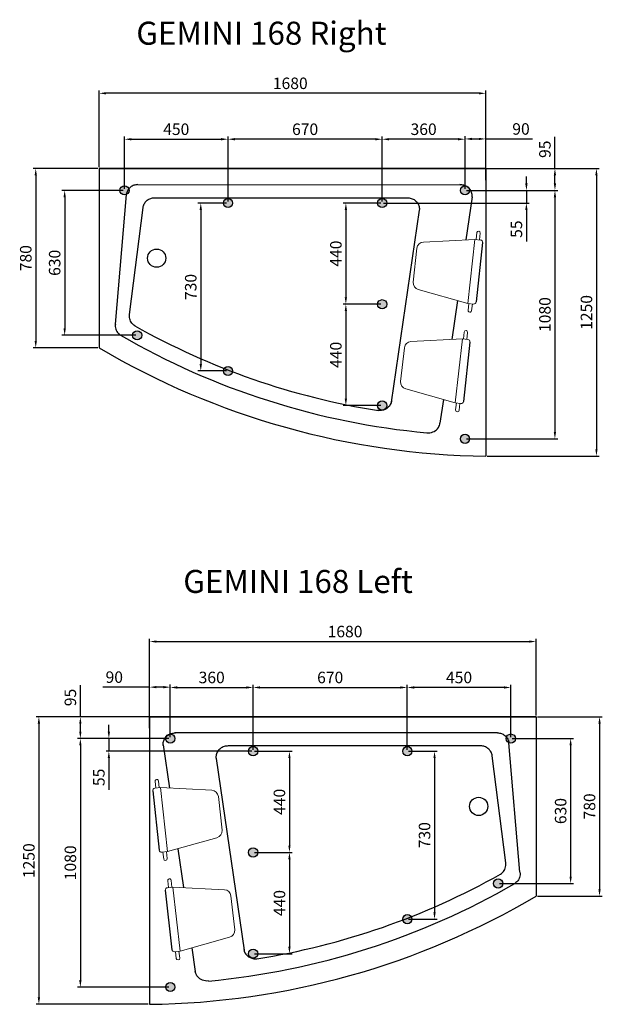
# Model space of a CAD drawing. Units: millimetres. Extents: x -2506 to 5457, y 2295 to 13142.
# Drawn here: x 2925 to 5457, y 8862 to 13142 of the extents above; entities that cross this region are included whole.
import ezdxf

# ---------------------------------------------------------------- set-up
doc = ezdxf.new("R2010")
doc.units = ezdxf.units.MM
doc.layers.add('wymiar', color=3, linetype='Continuous')
doc.layers.add('WYMIARY', color=3, linetype='Continuous')
doc.dimstyles.new('Copy of ISO-25', dxfattribs={"dimtxt": 50, "dimasz": 30, "dimexe": 12, "dimexo": 6, "dimgap": 12, "dimtad": 1, "dimdec": 0, "dimtxsty": 'Standard', "dimcen": 30, "dimadec": 0, "dimazin": 0, "dimtfac": 1, "dimtdec": 0, "dimtmove": 0, "dimatfit": 3, "dimfxl": 1, "dimarcsym": 0})

# ---------------------------------------------------------------- blocks, each defined once
blk = doc.blocks.new('*D14')
at = {"layer": 'DEFPOINTS', "color": 0, "linetype": 'Continuous'}
for p in [(5169.8, 10438.5), (3489.8, 10111.8), (5169.8, 10111.8)]:
    blk.add_point(p, dxfattribs=at)
at = {"layer": 'WYMIARY', "color": 0, "linetype": 'Continuous', "lineweight": -2}
for p, q in [((3489.8, 10117.8), (3489.8, 10450.5)), ((5169.8, 10117.8), (5169.8, 10450.5)), ((3519.8, 10438.5), (5139.8, 10438.5))]:
    blk.add_line(p, q, dxfattribs=at)
at = {"layer": 'WYMIARY', "color": 0, "linetype": 'Continuous'}
for points in [[(3519.8, 10443.5), (3519.8, 10433.5), (3489.8, 10438.5)], [(5139.8, 10443.5), (5139.8, 10433.5), (5169.8, 10438.5)]]:
    blk.add_solid(points, dxfattribs=at)
at = {"layer": 'WYMIARY', "color": 0, "linetype": 'Continuous', "insert": (4339.3, 10475.5), "char_height": 50, "attachment_point": 5}
blk.add_mtext('1680', dxfattribs=at)
blk = doc.blocks.new('*D15')
at = {"layer": 'DEFPOINTS', "color": 0, "linetype": 'Continuous'}
for p in [(3541.4, 10111.8), (3008.8, 8861.8), (3489.8, 8861.8)]:
    blk.add_point(p, dxfattribs=at)
at = {"layer": 'WYMIARY', "color": 0, "linetype": 'Continuous', "lineweight": -2}
for p, q in [((3535.4, 10111.8), (2996.8, 10111.8)), ((3008.8, 10081.8), (3008.8, 8891.8)), ((3483.8, 8861.8), (2996.8, 8861.8))]:
    blk.add_line(p, q, dxfattribs=at)
at = {"layer": 'WYMIARY', "color": 0, "linetype": 'Continuous'}
for points in [[(3003.8, 10081.8), (3013.8, 10081.8), (3008.8, 10111.8)], [(3003.8, 8891.8), (3013.8, 8891.8), (3008.8, 8861.8)]]:
    blk.add_solid(points, dxfattribs=at)
at = {"layer": 'WYMIARY', "color": 0, "linetype": 'Continuous', "insert": (2971.8, 9486.1), "char_height": 50, "attachment_point": 5, "rotation": 90}
blk.add_mtext('1250', dxfattribs=at)
blk = doc.blocks.new('*D20')
at = {"layer": 'DEFPOINTS', "color": 0}
for p in [(5169.8, 10111.8), (5169.8, 9332.1), (5445.3, 9332.1)]:
    blk.add_point(p, dxfattribs=at)
at = {"layer": 'WYMIARY', "color": 0, "lineweight": -2}
for p, q in [((5175.8, 10111.8), (5457.3, 10111.8)), ((5445.3, 10081.8), (5445.3, 9362.1)), ((5175.8, 9332.1), (5457.3, 9332.1))]:
    blk.add_line(p, q, dxfattribs=at)
at = {"layer": 'WYMIARY', "color": 0}
for points in [[(5440.3, 10081.8), (5450.3, 10081.8), (5445.3, 10111.8)], [(5440.3, 9362.1), (5450.3, 9362.1), (5445.3, 9332.1)]]:
    blk.add_solid(points, dxfattribs=at)
at = {"layer": 'WYMIARY', "color": 0, "insert": (5408.3, 9721.9), "char_height": 50, "attachment_point": 5, "rotation": 90}
blk.add_mtext('780', dxfattribs=at)
blk = doc.blocks.new('*D21')
at = {"layer": 'DEFPOINTS', "color": 0}
for p in [(3579.8, 10240.3), (3489.8, 10055.4), (3579.8, 10016.8)]:
    blk.add_point(p, dxfattribs=at)
at = {"layer": 'WYMIARY', "color": 0, "lineweight": -2}
for p, q in [((3489.8, 10240.3), (3287, 10240.3)), ((3489.8, 10061.4), (3489.8, 10252.3)), ((3549.8, 10240.3), (3519.8, 10240.3)), ((3579.8, 10022.8), (3579.8, 10252.3))]:
    blk.add_line(p, q, dxfattribs=at)
at = {"layer": 'WYMIARY', "color": 0}
for points in [[(3519.8, 10245.3), (3519.8, 10235.3), (3489.8, 10240.3)], [(3549.8, 10245.3), (3549.8, 10235.3), (3579.8, 10240.3)]]:
    blk.add_solid(points, dxfattribs=at)
at = {"layer": 'WYMIARY', "color": 0, "insert": (3336.5, 10277.3), "char_height": 50, "attachment_point": 5}
blk.add_mtext('90', dxfattribs=at)
blk = doc.blocks.new('*D22')
at = {"layer": 'DEFPOINTS', "color": 0}
for p in [(3939.8, 10238.9), (3579.8, 10016.8), (3939.8, 9961.8)]:
    blk.add_point(p, dxfattribs=at)
at = {"layer": 'WYMIARY', "color": 0, "lineweight": -2}
for p, q in [((3579.8, 10022.8), (3579.8, 10250.9)), ((3609.8, 10238.9), (3909.8, 10238.9)), ((3939.8, 9967.8), (3939.8, 10250.9))]:
    blk.add_line(p, q, dxfattribs=at)
at = {"layer": 'WYMIARY', "color": 0}
for points in [[(3609.8, 10243.9), (3609.8, 10233.9), (3579.8, 10238.9)], [(3909.8, 10243.9), (3909.8, 10233.9), (3939.8, 10238.9)]]:
    blk.add_solid(points, dxfattribs=at)
at = {"layer": 'WYMIARY', "color": 0, "insert": (3759.8, 10275.9), "char_height": 50, "attachment_point": 5}
blk.add_mtext('360', dxfattribs=at)
blk = doc.blocks.new('*D23')
at = {"layer": 'DEFPOINTS', "color": 0}
for p in [(4609.8, 10238.9), (3939.8, 9967.8), (4609.8, 9961.8)]:
    blk.add_point(p, dxfattribs=at)
at = {"layer": 'WYMIARY', "color": 0, "lineweight": -2}
for p, q in [((3939.8, 9973.8), (3939.8, 10250.9)), ((3969.8, 10238.9), (4579.8, 10238.9)), ((4609.8, 9967.8), (4609.8, 10250.9))]:
    blk.add_line(p, q, dxfattribs=at)
at = {"layer": 'WYMIARY', "color": 0}
for points in [[(3969.8, 10243.9), (3969.8, 10233.9), (3939.8, 10238.9)], [(4579.8, 10243.9), (4579.8, 10233.9), (4609.8, 10238.9)]]:
    blk.add_solid(points, dxfattribs=at)
at = {"layer": 'WYMIARY', "color": 0, "insert": (4274.8, 10275.9), "char_height": 50, "attachment_point": 5}
blk.add_mtext('670', dxfattribs=at)
blk = doc.blocks.new('*D24')
at = {"layer": 'DEFPOINTS', "color": 0}
for p in [(4609.8, 10238.9), (5059.8, 10016.8), (4609.8, 9961.8)]:
    blk.add_point(p, dxfattribs=at)
at = {"layer": 'WYMIARY', "color": 0, "lineweight": -2}
for p, q in [((4609.8, 9967.8), (4609.8, 10250.9)), ((5029.8, 10238.9), (4639.8, 10238.9)), ((5059.8, 10022.8), (5059.8, 10250.9))]:
    blk.add_line(p, q, dxfattribs=at)
at = {"layer": 'WYMIARY', "color": 0}
for points in [[(4639.8, 10243.9), (4639.8, 10233.9), (4609.8, 10238.9)], [(5029.8, 10243.9), (5029.8, 10233.9), (5059.8, 10238.9)]]:
    blk.add_solid(points, dxfattribs=at)
at = {"layer": 'WYMIARY', "color": 0, "insert": (4834.8, 10275.9), "char_height": 50, "attachment_point": 5}
blk.add_mtext('450', dxfattribs=at)
blk = doc.blocks.new('*D25')
at = {"layer": 'DEFPOINTS', "color": 0}
for p in [(3579.8, 10016.8), (3189.1, 8936.8), (3579.8, 8936.8)]:
    blk.add_point(p, dxfattribs=at)
at = {"layer": 'WYMIARY', "color": 0, "lineweight": -2}
for p, q in [((3573.8, 10016.8), (3177.1, 10016.8)), ((3189.1, 9986.8), (3189.1, 8966.8)), ((3573.8, 8936.8), (3177.1, 8936.8))]:
    blk.add_line(p, q, dxfattribs=at)
at = {"layer": 'WYMIARY', "color": 0}
for points in [[(3184.1, 9986.8), (3194.1, 9986.8), (3189.1, 10016.8)], [(3184.1, 8966.8), (3194.1, 8966.8), (3189.1, 8936.8)]]:
    blk.add_solid(points, dxfattribs=at)
at = {"layer": 'WYMIARY', "color": 0, "insert": (3152.1, 9476.8), "char_height": 50, "attachment_point": 5, "rotation": 90}
blk.add_mtext('1080', dxfattribs=at)
blk = doc.blocks.new('*D26')
at = {"layer": 'DEFPOINTS', "color": 0}
for p in [(3189.1, 10111.8), (3579.8, 10111.8), (3579.8, 10016.8)]:
    blk.add_point(p, dxfattribs=at)
at = {"layer": 'WYMIARY', "color": 0, "lineweight": -2}
for p, q in [((3189.1, 10111.8), (3189.1, 10249.1)), ((3573.8, 10111.8), (3177.1, 10111.8)), ((3189.1, 10046.8), (3189.1, 10081.8)), ((3573.8, 10016.8), (3177.1, 10016.8))]:
    blk.add_line(p, q, dxfattribs=at)
at = {"layer": 'WYMIARY', "color": 0}
for points in [[(3184.1, 10081.8), (3194.1, 10081.8), (3189.1, 10111.8)], [(3184.1, 10046.8), (3194.1, 10046.8), (3189.1, 10016.8)]]:
    blk.add_solid(points, dxfattribs=at)
at = {"layer": 'WYMIARY', "color": 0, "insert": (3152.1, 10195.4), "char_height": 50, "attachment_point": 5, "rotation": 90}
blk.add_mtext('95', dxfattribs=at)
blk = doc.blocks.new('*D27')
at = {"layer": 'DEFPOINTS', "color": 0}
for p in [(3313, 10016.8), (3579.8, 10016.8), (3939.8, 9961.8)]:
    blk.add_point(p, dxfattribs=at)
at = {"layer": 'WYMIARY', "color": 0, "lineweight": -2}
for p, q in [((3313, 10046.8), (3313, 10076.8)), ((3573.8, 10016.8), (3301, 10016.8)), ((3313, 10016.8), (3313, 9961.8)), ((3933.8, 9961.8), (3301, 9961.8)), ((3313, 9931.8), (3313, 9794.4))]:
    blk.add_line(p, q, dxfattribs=at)
at = {"layer": 'WYMIARY', "color": 0}
for points in [[(3308, 10046.8), (3318, 10046.8), (3313, 10016.8)], [(3308, 9931.8), (3318, 9931.8), (3313, 9961.8)]]:
    blk.add_solid(points, dxfattribs=at)
at = {"layer": 'WYMIARY', "color": 0, "insert": (3276, 9848.1), "char_height": 50, "attachment_point": 5, "rotation": 90}
blk.add_mtext('55', dxfattribs=at)
blk = doc.blocks.new('*D28')
at = {"layer": 'DEFPOINTS', "color": 0}
for p in [(5059.8, 10016.8), (5004.8, 9386.8), (5319.7, 9386.8)]:
    blk.add_point(p, dxfattribs=at)
at = {"layer": 'WYMIARY', "color": 0, "lineweight": -2}
for p, q in [((5065.8, 10016.8), (5331.7, 10016.8)), ((5319.7, 9986.8), (5319.7, 9416.8)), ((5010.8, 9386.8), (5331.7, 9386.8))]:
    blk.add_line(p, q, dxfattribs=at)
at = {"layer": 'WYMIARY', "color": 0}
for points in [[(5314.7, 9986.8), (5324.7, 9986.8), (5319.7, 10016.8)], [(5314.7, 9416.8), (5324.7, 9416.8), (5319.7, 9386.8)]]:
    blk.add_solid(points, dxfattribs=at)
at = {"layer": 'WYMIARY', "color": 0, "insert": (5282.7, 9701.8), "char_height": 50, "attachment_point": 5, "rotation": 90}
blk.add_mtext('630', dxfattribs=at)
blk = doc.blocks.new('*D29')
at = {"layer": 'DEFPOINTS', "color": 0}
for p in [(4609.8, 9961.8), (4609.8, 9231.8), (4728.3, 9231.8)]:
    blk.add_point(p, dxfattribs=at)
at = {"layer": 'WYMIARY', "color": 0, "lineweight": -2}
for p, q in [((4615.8, 9961.8), (4740.3, 9961.8)), ((4728.3, 9931.8), (4728.3, 9261.8)), ((4615.8, 9231.8), (4740.3, 9231.8))]:
    blk.add_line(p, q, dxfattribs=at)
at = {"layer": 'WYMIARY', "color": 0}
for points in [[(4723.3, 9931.8), (4733.3, 9931.8), (4728.3, 9961.8)], [(4723.3, 9261.8), (4733.3, 9261.8), (4728.3, 9231.8)]]:
    blk.add_solid(points, dxfattribs=at)
at = {"layer": 'WYMIARY', "color": 0, "insert": (4691.3, 9596.8), "char_height": 50, "attachment_point": 5, "rotation": 90}
blk.add_mtext('730', dxfattribs=at)
blk = doc.blocks.new('*D30')
at = {"layer": 'DEFPOINTS', "color": 0}
for p in [(3939.8, 9961.8), (3939.8, 9521.8), (4097.7, 9521.8)]:
    blk.add_point(p, dxfattribs=at)
at = {"layer": 'WYMIARY', "color": 0, "lineweight": -2}
for p, q in [((3945.8, 9961.8), (4109.7, 9961.8)), ((4097.7, 9931.8), (4097.7, 9551.8)), ((3945.8, 9521.8), (4109.7, 9521.8))]:
    blk.add_line(p, q, dxfattribs=at)
at = {"layer": 'WYMIARY', "color": 0}
for points in [[(4092.7, 9931.8), (4102.7, 9931.8), (4097.7, 9961.8)], [(4092.7, 9551.8), (4102.7, 9551.8), (4097.7, 9521.8)]]:
    blk.add_solid(points, dxfattribs=at)
at = {"layer": 'WYMIARY', "color": 0, "insert": (4060.7, 9741.8), "char_height": 50, "attachment_point": 5, "rotation": 90}
blk.add_mtext('440', dxfattribs=at)
blk = doc.blocks.new('*D31')
at = {"layer": 'DEFPOINTS', "color": 0}
for p in [(4027.7, 9521.8), (3939.8, 9081.8), (4097.7, 9081.8)]:
    blk.add_point(p, dxfattribs=at)
at = {"layer": 'WYMIARY', "color": 0, "lineweight": -2}
for p, q in [((4033.7, 9521.8), (4109.7, 9521.8)), ((4097.7, 9491.8), (4097.7, 9111.8)), ((3945.8, 9081.8), (4109.7, 9081.8))]:
    blk.add_line(p, q, dxfattribs=at)
at = {"layer": 'WYMIARY', "color": 0}
for points in [[(4092.7, 9491.8), (4102.7, 9491.8), (4097.7, 9521.8)], [(4092.7, 9111.8), (4102.7, 9111.8), (4097.7, 9081.8)]]:
    blk.add_solid(points, dxfattribs=at)
at = {"layer": 'WYMIARY', "color": 0, "insert": (4060.7, 9301.8), "char_height": 50, "attachment_point": 5, "rotation": 90}
blk.add_mtext('440', dxfattribs=at)
blk = doc.blocks.new('*D32')
at = {"layer": 'DEFPOINTS', "color": 0, "linetype": 'Continuous'}
for p in [(3270.8, 12821.5), (3270.8, 12494.7), (4950.8, 12494.7)]:
    blk.add_point(p, dxfattribs=at)
at = {"layer": 'WYMIARY', "color": 0, "linetype": 'Continuous', "lineweight": -2}
for p, q in [((3270.8, 12500.7), (3270.8, 12833.5)), ((4920.8, 12821.5), (3300.8, 12821.5)), ((4950.8, 12500.7), (4950.8, 12833.5))]:
    blk.add_line(p, q, dxfattribs=at)
at = {"layer": 'WYMIARY', "color": 0, "linetype": 'Continuous'}
for points in [[(3300.8, 12826.5), (3300.8, 12816.5), (3270.8, 12821.5)], [(4920.8, 12826.5), (4920.8, 12816.5), (4950.8, 12821.5)]]:
    blk.add_solid(points, dxfattribs=at)
at = {"layer": 'WYMIARY', "color": 0, "linetype": 'Continuous', "insert": (4101.3, 12858.5), "char_height": 50, "attachment_point": 5}
blk.add_mtext('1680', dxfattribs=at)
blk = doc.blocks.new('*D33')
at = {"layer": 'DEFPOINTS', "color": 0, "linetype": 'Continuous'}
for p in [(4899.1, 12494.7), (4950.8, 11244.7), (5431.8, 11244.7)]:
    blk.add_point(p, dxfattribs=at)
at = {"layer": 'WYMIARY', "color": 0, "linetype": 'Continuous', "lineweight": -2}
for p, q in [((4905.1, 12494.7), (5443.8, 12494.7)), ((5431.8, 12464.7), (5431.8, 11274.7)), ((4956.8, 11244.7), (5443.8, 11244.7))]:
    blk.add_line(p, q, dxfattribs=at)
at = {"layer": 'WYMIARY', "color": 0, "linetype": 'Continuous'}
for points in [[(5426.8, 12464.7), (5436.8, 12464.7), (5431.8, 12494.7)], [(5426.8, 11274.7), (5436.8, 11274.7), (5431.8, 11244.7)]]:
    blk.add_solid(points, dxfattribs=at)
at = {"layer": 'WYMIARY', "color": 0, "linetype": 'Continuous', "insert": (5394.8, 11869.1), "char_height": 50, "attachment_point": 5, "rotation": 90}
blk.add_mtext('1250', dxfattribs=at)
blk = doc.blocks.new('*D45')
at = {"layer": 'DEFPOINTS', "color": 0}
for p in [(3270.8, 12494.7), (2995.3, 11715.1), (3270.8, 11715.1)]:
    blk.add_point(p, dxfattribs=at)
at = {"layer": 'WYMIARY', "color": 0, "lineweight": -2}
for p, q in [((3264.8, 12494.7), (2983.3, 12494.7)), ((2995.3, 12464.7), (2995.3, 11745.1)), ((3264.8, 11715.1), (2983.3, 11715.1))]:
    blk.add_line(p, q, dxfattribs=at)
at = {"layer": 'WYMIARY', "color": 0}
for points in [[(2990.3, 12464.7), (3000.3, 12464.7), (2995.3, 12494.7)], [(2990.3, 11745.1), (3000.3, 11745.1), (2995.3, 11715.1)]]:
    blk.add_solid(points, dxfattribs=at)
at = {"layer": 'WYMIARY', "color": 0, "insert": (2958.3, 12104.9), "char_height": 50, "attachment_point": 5, "rotation": 90}
blk.add_mtext('780', dxfattribs=at)
blk = doc.blocks.new('*D34')
at = {"layer": 'DEFPOINTS', "color": 0}
for p in [(4860.8, 12623.2), (4950.8, 12438.4), (4860.8, 12399.7)]:
    blk.add_point(p, dxfattribs=at)
at = {"layer": 'WYMIARY', "color": 0, "lineweight": -2}
for p, q in [((4860.8, 12405.7), (4860.8, 12635.2)), ((4950.8, 12444.4), (4950.8, 12635.2)), ((4890.8, 12623.2), (4920.8, 12623.2)), ((4950.8, 12623.2), (5153.5, 12623.2))]:
    blk.add_line(p, q, dxfattribs=at)
at = {"layer": 'WYMIARY', "color": 0}
for points in [[(4890.8, 12628.2), (4890.8, 12618.2), (4860.8, 12623.2)], [(4920.8, 12628.2), (4920.8, 12618.2), (4950.8, 12623.2)]]:
    blk.add_solid(points, dxfattribs=at)
at = {"layer": 'WYMIARY', "color": 0, "insert": (5104, 12660.2), "char_height": 50, "attachment_point": 5}
blk.add_mtext('90', dxfattribs=at)
blk = doc.blocks.new('*D35')
at = {"layer": 'DEFPOINTS', "color": 0}
for p in [(4500.8, 12621.9), (4860.8, 12399.7), (4500.8, 12344.7)]:
    blk.add_point(p, dxfattribs=at)
at = {"layer": 'WYMIARY', "color": 0, "lineweight": -2}
for p, q in [((4500.8, 12350.7), (4500.8, 12633.9)), ((4860.8, 12405.7), (4860.8, 12633.9)), ((4830.8, 12621.9), (4530.8, 12621.9))]:
    blk.add_line(p, q, dxfattribs=at)
at = {"layer": 'WYMIARY', "color": 0}
for points in [[(4530.8, 12626.9), (4530.8, 12616.9), (4500.8, 12621.9)], [(4830.8, 12626.9), (4830.8, 12616.9), (4860.8, 12621.9)]]:
    blk.add_solid(points, dxfattribs=at)
at = {"layer": 'WYMIARY', "color": 0, "insert": (4680.8, 12658.9), "char_height": 50, "attachment_point": 5}
blk.add_mtext('360', dxfattribs=at)
blk = doc.blocks.new('*D36')
at = {"layer": 'DEFPOINTS', "color": 0}
for p in [(3830.8, 12621.9), (3830.8, 12344.7), (4500.8, 12350.7)]:
    blk.add_point(p, dxfattribs=at)
at = {"layer": 'WYMIARY', "color": 0, "lineweight": -2}
for p, q in [((3830.8, 12350.7), (3830.8, 12633.9)), ((4500.8, 12356.7), (4500.8, 12633.9)), ((4470.8, 12621.9), (3860.8, 12621.9))]:
    blk.add_line(p, q, dxfattribs=at)
at = {"layer": 'WYMIARY', "color": 0}
for points in [[(3860.8, 12626.9), (3860.8, 12616.9), (3830.8, 12621.9)], [(4470.8, 12626.9), (4470.8, 12616.9), (4500.8, 12621.9)]]:
    blk.add_solid(points, dxfattribs=at)
at = {"layer": 'WYMIARY', "color": 0, "insert": (4165.8, 12658.9), "char_height": 50, "attachment_point": 5}
blk.add_mtext('670', dxfattribs=at)
blk = doc.blocks.new('*D37')
at = {"layer": 'DEFPOINTS', "color": 0}
for p in [(3830.8, 12621.9), (3380.8, 12399.7), (3830.8, 12344.7)]:
    blk.add_point(p, dxfattribs=at)
at = {"layer": 'WYMIARY', "color": 0, "lineweight": -2}
for p, q in [((3380.8, 12405.7), (3380.8, 12633.9)), ((3830.8, 12350.7), (3830.8, 12633.9)), ((3410.8, 12621.9), (3800.8, 12621.9))]:
    blk.add_line(p, q, dxfattribs=at)
at = {"layer": 'WYMIARY', "color": 0}
for points in [[(3410.8, 12626.9), (3410.8, 12616.9), (3380.8, 12621.9)], [(3800.8, 12626.9), (3800.8, 12616.9), (3830.8, 12621.9)]]:
    blk.add_solid(points, dxfattribs=at)
at = {"layer": 'WYMIARY', "color": 0, "insert": (3605.8, 12658.9), "char_height": 50, "attachment_point": 5}
blk.add_mtext('450', dxfattribs=at)
blk = doc.blocks.new('*D38')
at = {"layer": 'DEFPOINTS', "color": 0}
for p in [(4860.8, 12399.7), (4860.8, 11319.7), (5251.4, 11319.7)]:
    blk.add_point(p, dxfattribs=at)
at = {"layer": 'WYMIARY', "color": 0, "lineweight": -2}
for p, q in [((4866.8, 12399.7), (5263.4, 12399.7)), ((5251.4, 12369.7), (5251.4, 11349.7)), ((4866.8, 11319.7), (5263.4, 11319.7))]:
    blk.add_line(p, q, dxfattribs=at)
at = {"layer": 'WYMIARY', "color": 0}
for points in [[(5246.4, 12369.7), (5256.4, 12369.7), (5251.4, 12399.7)], [(5246.4, 11349.7), (5256.4, 11349.7), (5251.4, 11319.7)]]:
    blk.add_solid(points, dxfattribs=at)
at = {"layer": 'WYMIARY', "color": 0, "insert": (5214.4, 11859.7), "char_height": 50, "attachment_point": 5, "rotation": 90}
blk.add_mtext('1080', dxfattribs=at)
blk = doc.blocks.new('*D39')
at = {"layer": 'DEFPOINTS', "color": 0}
for p in [(4860.8, 12494.7), (5251.4, 12494.7), (4860.8, 12399.7)]:
    blk.add_point(p, dxfattribs=at)
at = {"layer": 'WYMIARY', "color": 0, "lineweight": -2}
for p, q in [((5251.4, 12494.7), (5251.4, 12632.1)), ((4866.8, 12494.7), (5263.4, 12494.7)), ((5251.4, 12429.7), (5251.4, 12464.7)), ((4866.8, 12399.7), (5263.4, 12399.7))]:
    blk.add_line(p, q, dxfattribs=at)
at = {"layer": 'WYMIARY', "color": 0}
for points in [[(5246.4, 12464.7), (5256.4, 12464.7), (5251.4, 12494.7)], [(5246.4, 12429.7), (5256.4, 12429.7), (5251.4, 12399.7)]]:
    blk.add_solid(points, dxfattribs=at)
at = {"layer": 'WYMIARY', "color": 0, "insert": (5214.4, 12578.4), "char_height": 50, "attachment_point": 5, "rotation": 90}
blk.add_mtext('95', dxfattribs=at)
blk = doc.blocks.new('*D40')
at = {"layer": 'DEFPOINTS', "color": 0}
for p in [(4860.8, 12399.7), (5127.5, 12399.7), (4500.8, 12344.7)]:
    blk.add_point(p, dxfattribs=at)
at = {"layer": 'WYMIARY', "color": 0, "lineweight": -2}
for p, q in [((5127.5, 12429.7), (5127.5, 12459.7)), ((4866.8, 12399.7), (5139.5, 12399.7)), ((5127.5, 12399.7), (5127.5, 12344.7)), ((4506.8, 12344.7), (5139.5, 12344.7)), ((5127.5, 12314.7), (5127.5, 12177.4))]:
    blk.add_line(p, q, dxfattribs=at)
at = {"layer": 'WYMIARY', "color": 0}
for points in [[(5122.5, 12429.7), (5132.5, 12429.7), (5127.5, 12399.7)], [(5122.5, 12314.7), (5132.5, 12314.7), (5127.5, 12344.7)]]:
    blk.add_solid(points, dxfattribs=at)
at = {"layer": 'WYMIARY', "color": 0, "insert": (5090.5, 12231.1), "char_height": 50, "attachment_point": 5, "rotation": 90}
blk.add_mtext('55', dxfattribs=at)
blk = doc.blocks.new('*D41')
at = {"layer": 'DEFPOINTS', "color": 0}
for p in [(3380.8, 12399.7), (3120.9, 11769.7), (3435.8, 11769.7)]:
    blk.add_point(p, dxfattribs=at)
at = {"layer": 'WYMIARY', "color": 0, "lineweight": -2}
for p, q in [((3374.8, 12399.7), (3108.9, 12399.7)), ((3120.9, 12369.7), (3120.9, 11799.7)), ((3429.8, 11769.7), (3108.9, 11769.7))]:
    blk.add_line(p, q, dxfattribs=at)
at = {"layer": 'WYMIARY', "color": 0}
for points in [[(3115.9, 12369.7), (3125.9, 12369.7), (3120.9, 12399.7)], [(3115.9, 11799.7), (3125.9, 11799.7), (3120.9, 11769.7)]]:
    blk.add_solid(points, dxfattribs=at)
at = {"layer": 'WYMIARY', "color": 0, "insert": (3083.9, 12084.7), "char_height": 50, "attachment_point": 5, "rotation": 90}
blk.add_mtext('630', dxfattribs=at)
blk = doc.blocks.new('*D42')
at = {"layer": 'DEFPOINTS', "color": 0}
for p in [(3830.8, 12344.7), (3712.3, 11614.7), (3830.8, 11614.7)]:
    blk.add_point(p, dxfattribs=at)
at = {"layer": 'WYMIARY', "color": 0, "lineweight": -2}
for p, q in [((3824.8, 12344.7), (3700.3, 12344.7)), ((3712.3, 12314.7), (3712.3, 11644.7)), ((3824.8, 11614.7), (3700.3, 11614.7))]:
    blk.add_line(p, q, dxfattribs=at)
at = {"layer": 'WYMIARY', "color": 0}
for points in [[(3707.3, 12314.7), (3717.3, 12314.7), (3712.3, 12344.7)], [(3707.3, 11644.7), (3717.3, 11644.7), (3712.3, 11614.7)]]:
    blk.add_solid(points, dxfattribs=at)
at = {"layer": 'WYMIARY', "color": 0, "insert": (3675.3, 11979.7), "char_height": 50, "attachment_point": 5, "rotation": 90}
blk.add_mtext('730', dxfattribs=at)
blk = doc.blocks.new('*D43')
at = {"layer": 'DEFPOINTS', "color": 0}
for p in [(4500.8, 12344.7), (4342.9, 11904.7), (4500.8, 11904.7)]:
    blk.add_point(p, dxfattribs=at)
at = {"layer": 'WYMIARY', "color": 0, "lineweight": -2}
for p, q in [((4494.8, 12344.7), (4330.9, 12344.7)), ((4342.9, 12314.7), (4342.9, 11934.7)), ((4494.8, 11904.7), (4330.9, 11904.7))]:
    blk.add_line(p, q, dxfattribs=at)
at = {"layer": 'WYMIARY', "color": 0}
for points in [[(4337.9, 12314.7), (4347.9, 12314.7), (4342.9, 12344.7)], [(4337.9, 11934.7), (4347.9, 11934.7), (4342.9, 11904.7)]]:
    blk.add_solid(points, dxfattribs=at)
at = {"layer": 'WYMIARY', "color": 0, "insert": (4305.9, 12124.7), "char_height": 50, "attachment_point": 5, "rotation": 90}
blk.add_mtext('440', dxfattribs=at)
blk = doc.blocks.new('*D44')
at = {"layer": 'DEFPOINTS', "color": 0}
for p in [(4412.8, 11904.7), (4342.9, 11464.7), (4500.8, 11464.7)]:
    blk.add_point(p, dxfattribs=at)
at = {"layer": 'WYMIARY', "color": 0, "lineweight": -2}
for p, q in [((4406.8, 11904.7), (4330.9, 11904.7)), ((4342.9, 11874.7), (4342.9, 11494.7)), ((4494.8, 11464.7), (4330.9, 11464.7))]:
    blk.add_line(p, q, dxfattribs=at)
at = {"layer": 'WYMIARY', "color": 0}
for points in [[(4337.9, 11874.7), (4347.9, 11874.7), (4342.9, 11904.7)], [(4337.9, 11494.7), (4347.9, 11494.7), (4342.9, 11464.7)]]:
    blk.add_solid(points, dxfattribs=at)
at = {"layer": 'WYMIARY', "color": 0, "insert": (4305.9, 11684.7), "char_height": 50, "attachment_point": 5, "rotation": 90}
blk.add_mtext('440', dxfattribs=at)

msp = doc.modelspace()

# ---------------------------------------------------------------- hatches: boundary and pattern name
at = {"layer": 'WYMIARY'}
h = msp.add_hatch(color=256, dxfattribs=at)
h.paths.add_polyline_path([(4840.8, 12399.7, -0.423611), (4861.5, 12419.7), (4864.4, 12418.4), (4868.3, 12416.3), (4871.9, 12413.8), (4875.3, 12411.1), (4878.4, 12408.2), (4879.4, 12407, -0.093386), (4880.8, 12399.7, -1)])
h.paths.add_polyline_path([(4520.8, 12344.7, -1), (4480.8, 12344.7, -1)])
h.paths.add_polyline_path([(4480.8, 11904.7, -1), (4520.8, 11904.7, -1)])
h.paths.add_polyline_path([(4520.8, 11464.7, -1), (4480.8, 11464.7, -1)])
h.paths.add_polyline_path([(4880.8, 11319.7, -1), (4840.8, 11319.7, -1)])
h.paths.add_polyline_path([(3810.8, 11614.7, -0.143413), (3814, 11625.5, 0.003111), (3850.5, 11611.3, -0.91777)])
h.paths.add_polyline_path([(3850.8, 11614.7, -0.042878), (3850.5, 11611.3, -0.003111), (3814, 11625.5, -0.74915)])
h.paths.add_polyline_path([(3415.8, 11769.7, -1), (3455.8, 11769.7, -1)])
h.paths.add_polyline_path([(3810.8, 12344.7, -1), (3850.8, 12344.7, -1)])
h.paths.add_polyline_path([(3360.8, 12399.7, -0.847187), (3399.7, 12406.2), (3398.4, 12404.6), (3396.1, 12401.2), (3394, 12397.5), (3392.2, 12393.7), (3390.8, 12389.8), (3389.7, 12385.8), (3388.9, 12381.5, -0.541961)])
h.paths.add_polyline_path([(3390.8, 12389.8), (3392.2, 12393.7), (3394, 12397.5), (3396.1, 12401.2), (3398.4, 12404.6), (3399.7, 12406.2, -0.082727), (3400.8, 12399.7, -0.296793), (3388.9, 12381.5), (3388.9, 12381.6), (3389.7, 12385.8)])
h = msp.add_hatch(color=256, dxfattribs=at)
h.paths.add_polyline_path([(3599.8, 10016.8, 0.423611), (3579.1, 10036.7), (3576.2, 10035.4), (3572.3, 10033.3), (3568.7, 10030.8), (3565.3, 10028.1), (3562.2, 10025.2), (3561.1, 10024, 0.093386), (3559.8, 10016.8, 1)])
h.paths.add_polyline_path([(3919.8, 9961.8, 1), (3959.8, 9961.8, 1)])
h.paths.add_polyline_path([(3959.8, 9521.8, 1), (3919.8, 9521.8, 1)])
h.paths.add_polyline_path([(3919.8, 9081.8, 1), (3959.8, 9081.8, 1)])
h.paths.add_polyline_path([(3559.8, 8936.8, 1), (3599.8, 8936.8, 1)])
h.paths.add_polyline_path([(4629.8, 9231.8, 0.143413), (4626.6, 9242.5, -0.003111), (4590, 9228.3, 0.91777)])
h.paths.add_polyline_path([(4589.8, 9231.8, 0.042878), (4590, 9228.3, 0.003111), (4626.6, 9242.5, 0.74915)])
h.paths.add_polyline_path([(5024.8, 9386.8, 1), (4984.8, 9386.8, 1)])
h.paths.add_polyline_path([(4629.8, 9961.8, 1), (4589.8, 9961.8, 1)])
h.paths.add_polyline_path([(5079.8, 10016.8, 0.847187), (5040.8, 10023.2), (5042.1, 10021.7), (5044.5, 10018.2), (5046.6, 10014.6), (5048.4, 10010.7), (5049.8, 10006.8), (5050.9, 10002.8), (5051.7, 9998.5, 0.541961)])
h.paths.add_polyline_path([(5049.8, 10006.8), (5048.4, 10010.7), (5046.6, 10014.6), (5044.5, 10018.2), (5042.1, 10021.7), (5040.8, 10023.2, 0.082727), (5039.8, 10016.8, 0.296793), (5051.7, 9998.5), (5051.6, 9998.6), (5050.9, 10002.8)])

# ---------------------------------------------------------------- linework, layer by layer
at = {"color": 7, "linetype": 'Continuous'}
for p, q in [((3270.8, 12494.7), (4950.8, 12494.7)), ((4950.8, 12494.7), (4950.8, 11244.7)), ((3438.3, 12424.5), (4840.5, 12424.4)), ((3341.1, 11818.7), (3388.9, 12381.6)), ((3511.1, 12367.7), (4608.9, 12367.7)), ((3402.9, 11859.8), (3461.8, 12324.9)), ((4661.9, 12313), (4539.9, 11479.6)), ((5169.8, 10111.8), (3489.8, 10111.8)), ((3489.8, 10111.8), (3489.8, 8861.8)), ((5002.3, 10041.5), (3600.1, 10041.4)), ((4929.4, 9984.8), (3831.6, 9984.7)), ((5099.4, 9435.7), (5051.6, 9998.6)), ((3778.6, 9930), (3900.6, 9096.6)), ((5037.6, 9476.8), (4978.8, 9941.9))]:
    msp.add_line(p, q, dxfattribs=at)
at = {"color": 7}
for p, q in [((4950.8, 12494.7), (3270.8, 12494.7)), ((3270.8, 12494.7), (3270.8, 11715.1)), ((4891.3, 12371.9), (4864.8, 12184.6)), ((4827.5, 11921.2), (4803.6, 11751.9)), ((4766.6, 11490.5), (4751.9, 11387.3)), ((3489.8, 10111.8), (5169.8, 10111.8)), ((5169.8, 10111.8), (5169.8, 9332.1)), ((3549.2, 9988.9), (3575.8, 9801.6)), ((3613.1, 9538.2), (3637, 9368.9)), ((3674, 9107.6), (3688.6, 9004.3))]:
    msp.add_line(p, q, dxfattribs=at)
at = {"color": 7, "linetype": 'Continuous', "lineweight": 0}
for p, q in [((4908.6, 12186.1), (4911.9, 12215.9)), ((4923.5, 12184.5), (4926.8, 12214.3)), ((4903.9, 12186.6), (4680.6, 12174.9)), ((4903.9, 12186.6), (4873.1, 11908.3)), ((4928.2, 12183.9), (4903.9, 12186.6)), ((4635.5, 12001.3), (4651.8, 12148.2)), ((4873.1, 11908.3), (4657.8, 11969)), ((4897.4, 11905.6), (4873.1, 11908.3)), ((4874.5, 11878), (4877.8, 11907.8)), ((4889.4, 11876.3), (4892.7, 11906.2)), ((4853.8, 11753.8), (4857.1, 11783.6)), ((4868.7, 11752.1), (4872, 11781.9)), ((4849.1, 11754.3), (4625.8, 11742.6)), ((4849.1, 11754.3), (4818.3, 11476)), ((4873.5, 11751.6), (4849.1, 11754.3)), ((4580.7, 11569), (4597, 11715.9)), ((4818.3, 11476), (4603, 11536.6)), ((4842.7, 11473.3), (4818.3, 11476)), ((4819.7, 11445.6), (4823, 11475.5)), ((4834.6, 11444), (4837.9, 11473.8)), ((3512.3, 9800.9), (3536.7, 9803.6)), ((3517.1, 9801.5), (3513.8, 9831.3)), ((3532, 9803.1), (3528.7, 9832.9)), ((3536.7, 9803.6), (3567.5, 9525.3)), ((3536.7, 9803.6), (3760, 9791.9)), ((3805.1, 9618.3), (3788.8, 9765.2)), ((3567.5, 9525.3), (3782.8, 9586)), ((3543.1, 9522.6), (3567.5, 9525.3)), ((3551.2, 9493.3), (3547.9, 9523.2)), ((3566.1, 9495), (3562.8, 9524.8)), ((3571.9, 9369.1), (3568.6, 9398.9)), ((3586.8, 9370.8), (3583.5, 9400.6)), ((3567.1, 9368.6), (3591.5, 9371.3)), ((3591.5, 9371.3), (3622.3, 9093)), ((3591.5, 9371.3), (3814.8, 9359.6)), ((3859.8, 9186), (3843.6, 9332.9)), ((3622.3, 9093), (3837.6, 9153.6)), ((3597.9, 9090.3), (3622.3, 9093)), ((3606, 9061), (3602.7, 9090.8)), ((3620.9, 9062.6), (3617.6, 9092.5))]:
    msp.add_line(p, q, dxfattribs=at)
at = {"color": 7, "linetype": 'Continuous', "flags": 128}
for points in [[(3438.3, 12424.5), (3434.1, 12424.3), (3429.9, 12423.8), (3425.8, 12422.9), (3421.8, 12421.7), (3417.9, 12420.2), (3414.1, 12418.3), (3410.6, 12416.1), (3407.2, 12413.6), (3404, 12410.9), (3401.1, 12407.9), (3398.4, 12404.6), (3396.1, 12401.2), (3394, 12397.5), (3392.2, 12393.7), (3390.8, 12389.8), (3389.7, 12385.8), (3388.9, 12381.6)], [(4891.1, 12369.8), (4891.5, 12374), (4891.5, 12378.2), (4891.2, 12382.3), (4890.4, 12386.4), (4889.3, 12390.4), (4887.8, 12394.3), (4886, 12398), (4883.8, 12401.6), (4881.2, 12405), (4878.4, 12408.2), (4875.3, 12411.1), (4871.9, 12413.8), (4868.3, 12416.3), (4864.4, 12418.4), (4860.3, 12420.2), (4856.1, 12421.8), (4851.8, 12423), (4847.3, 12423.8), (4842.7, 12424.3), (4838.2, 12424.5)], [(3461.8, 12324.9), (3462.6, 12329), (3463.7, 12333.1), (3465.1, 12337), (3466.9, 12340.8), (3469, 12344.4), (3471.3, 12347.9), (3474, 12351.1), (3476.9, 12354.1), (3480.1, 12356.9), (3483.4, 12359.4), (3487, 12361.5), (3490.8, 12363.4), (3494.7, 12365), (3498.7, 12366.2), (3502.8, 12367), (3506.9, 12367.6), (3511.1, 12367.7)], [(4608.9, 12367.7), (4613.5, 12367.5), (4618.1, 12367), (4622.6, 12366.1), (4626.9, 12364.9), (4631.1, 12363.4), (4635.2, 12361.6), (4639.1, 12359.4), (4642.7, 12357), (4646.1, 12354.3), (4649.2, 12351.3), (4652, 12348.2), (4654.6, 12344.8), (4656.7, 12341.2), (4658.6, 12337.4), (4660.1, 12333.5), (4661.2, 12329.5), (4662, 12325.5), (4662.3, 12321.3), (4662.3, 12317.2), (4661.9, 12313)], [(3425.8, 11810.7), (3421.2, 11814), (3417, 11817.7), (3413.3, 11821.9), (3410.1, 11826.4), (3407.4, 11831.3), (3405.2, 11836.5), (3403.7, 11841.9), (3402.8, 11847.4), (3402.5, 11853), (3402.9, 11859.8)], [(3341.1, 11818.7), (3340.7, 11813.1), (3340.8, 11807.5), (3341.6, 11802), (3343, 11796.6), (3345, 11791.3), (3347.6, 11786.4), (3350.7, 11781.7), (3354.4, 11777.5), (3358.4, 11773.6), (3363.6, 11769.8)], [(4540.8, 11483.4), (4539.1, 11475.9), (4536.1, 11468.8), (4532, 11462.3), (4526.9, 11456.6), (4520.9, 11451.7), (4514.1, 11447.8), (4506.3, 11444.8), (4498.1, 11443), (4492.2, 11442.5), (4486.3, 11442.6), (4480.4, 11443.2)], [(4695, 11346.1), (4701.5, 11345.9), (4708, 11346.4), (4714.4, 11347.6), (4720.6, 11349.5), (4726.6, 11352.2), (4732.1, 11355.6), (4736.9, 11359.3), (4741.1, 11363.6), (4744.8, 11368.4), (4747.5, 11373.1), (4749.7, 11378.1), (4751.2, 11383.4), (4751.9, 11387.3)], [(3549.4, 9986.9), (3549, 9991), (3549, 9995.2), (3549.4, 9999.3), (3550.2, 10003.4), (3551.3, 10007.4), (3552.8, 10011.3), (3554.6, 10015), (3556.8, 10018.6), (3559.3, 10022), (3562.2, 10025.2), (3565.3, 10028.1), (3568.7, 10030.8), (3572.3, 10033.3), (3576.2, 10035.4), (3580.2, 10037.2), (3584.4, 10038.8), (3588.8, 10040), (3593.3, 10040.8), (3597.8, 10041.3), (3602.4, 10041.5)], [(5002.3, 10041.5), (5006.5, 10041.3), (5010.7, 10040.8), (5014.8, 10039.9), (5018.8, 10038.7), (5022.7, 10037.2), (5026.4, 10035.3), (5030, 10033.1), (5033.4, 10030.6), (5036.6, 10027.9), (5039.5, 10024.9), (5042.1, 10021.7), (5044.5, 10018.2), (5046.6, 10014.6), (5048.4, 10010.7), (5049.8, 10006.8), (5050.9, 10002.8), (5051.6, 9998.6)], [(3831.6, 9984.7), (3827, 9984.5), (3822.5, 9984), (3818, 9983.1), (3813.7, 9981.9), (3809.4, 9980.4), (3805.4, 9978.6), (3801.5, 9976.4), (3797.9, 9974), (3794.5, 9971.3), (3791.4, 9968.4), (3788.5, 9965.2), (3786, 9961.8), (3783.8, 9958.2), (3782, 9954.4), (3780.5, 9950.5), (3779.4, 9946.5), (3778.6, 9942.5), (3778.2, 9938.3), (3778.3, 9934.2), (3778.6, 9930)], [(4978.8, 9941.9), (4978, 9946), (4976.9, 9950.1), (4975.5, 9954), (4973.7, 9957.8), (4971.6, 9961.4), (4969.2, 9964.9), (4966.6, 9968.1), (4963.7, 9971.1), (4960.5, 9973.9), (4957.1, 9976.4), (4953.5, 9978.5), (4949.8, 9980.4), (4945.9, 9982), (4941.9, 9983.2), (4937.8, 9984.1), (4933.6, 9984.6), (4929.4, 9984.8)], [(5014.8, 9427.7), (5019.3, 9431), (5023.5, 9434.7), (5027.3, 9438.9), (5030.5, 9443.4), (5033.2, 9448.3), (5035.3, 9453.5), (5036.9, 9458.9), (5037.8, 9464.4), (5038.1, 9470), (5037.6, 9476.8)], [(5099.4, 9435.7), (5099.9, 9430.1), (5099.7, 9424.5), (5098.9, 9419), (5097.5, 9413.6), (5095.5, 9408.3), (5093, 9403.4), (5089.8, 9398.7), (5086.2, 9394.5), (5082.1, 9390.7), (5076.9, 9386.8)], [(3899.8, 9100.4), (3901.5, 9092.9), (3904.4, 9085.8), (3908.5, 9079.3), (3913.6, 9073.6), (3919.7, 9068.7), (3926.4, 9064.8), (3934.3, 9061.8), (3942.4, 9060), (3948.4, 9059.5), (3954.3, 9059.6), (3960.2, 9060.2)], [(3745.5, 8963.1), (3739.1, 8962.9), (3732.6, 8963.4), (3726.2, 8964.6), (3720, 8966.5), (3714, 8969.2), (3708.4, 8972.6), (3703.7, 8976.3), (3699.5, 8980.6), (3695.8, 8985.4), (3693.1, 8990.1), (3690.9, 8995.1), (3689.4, 9000.4), (3688.6, 9004.3)]]:
    msp.add_lwpolyline(points, dxfattribs=at)
at = {"color": 7, "linetype": 'Continuous'}
for centre in [(3520.8, 12104.9), (3520.8, 12104.9), (4919.8, 9721.9), (4919.8, 9721.9)]:
    msp.add_circle(centre, 39.7, dxfattribs=at)
at = {"color": 7, "linetype": 'Continuous', "lineweight": 0}
for centre, radius, start, end in [((4919.4, 12215.1), 7.5, 353.6846, 173.6846), ((4681.6, 12144.9), 30, 91.9044, 173.6846), ((4927.1, 12174), 10, 353.6846, 83.6846), ((4665.3, 11998), 30, 173.6846, 255.3749), ((4898.5, 11915.6), 10, 263.6846, 353.6846), ((4881.9, 11877.2), 7.5, 173.6846, 353.6846), ((4864.6, 11782.7), 7.5, 353.6846, 173.6846), ((4626.8, 11712.6), 30, 91.9044, 173.6846), ((4872.4, 11741.6), 10, 353.6846, 83.6846), ((4610.5, 11565.7), 30, 173.6846, 255.3749), ((4843.8, 11483.2), 10, 263.6846, 353.6846), ((4827.2, 11444.8), 7.5, 173.6846, 353.6846), ((3513.4, 9791), 10, 96.3154, 186.3154), ((3521.2, 9832.1), 7.5, 6.3154, 186.3154), ((3759, 9761.9), 30, 6.3154, 88.0956), ((3775.2, 9615), 30, 284.6251, 6.3154), ((3542, 9532.6), 10, 186.3154, 276.3154), ((3558.6, 9494.2), 7.5, 186.3154, 6.3154), ((3576, 9399.8), 7.5, 6.3154, 186.3154), ((3568.2, 9358.6), 10, 96.3154, 186.3154), ((3813.8, 9329.6), 30, 6.3154, 88.0956), ((3830, 9182.7), 30, 284.6251, 6.3154), ((3596.8, 9100.2), 10, 186.3154, 276.3154), ((3613.4, 9061.8), 7.5, 186.3154, 6.3154)]:
    msp.add_arc(centre, radius, start, end, dxfattribs=at)
at = {"color": 7, "linetype": 'Continuous'}
for centre, radius, start, end in [((4993.8, 14588.6), 3256.3, 239.958, 264.7352), ((4973.3, 14555.3), 3150.8, 240.5836, 261.0785), ((4991.4, 14625), 3380.5, 239.4044, 269.3123), ((3467.2, 12172.3), 3150.8, 278.9215, 299.4164), ((3446.7, 12205.6), 3256.3, 275.2648, 300.042), ((3449.2, 12242), 3380.5, 270.6877, 300.5956)]:
    msp.add_arc(centre, radius, start, end, dxfattribs=at)
at = {"layer": 'wymiar', "color": 7}
for p, q in [((4937.1, 12172.9), (4908.5, 11914.5)), ((4882.3, 11740.5), (4853.7, 11482.1)), ((3503.5, 9789.9), (3532.1, 9531.5)), ((3558.3, 9357.5), (3586.9, 9099.1))]:
    msp.add_line(p, q, dxfattribs=at)
at = {"layer": 'WYMIARY'}
for centre in [(3380.8, 12399.7), (4860.8, 12399.7), (3830.8, 12344.7), (4500.8, 12344.7), (4500.8, 11904.7), (3435.8, 11769.7), (3830.8, 11614.7), (4500.8, 11464.7), (4860.8, 11319.7), (3579.8, 10016.8), (5059.8, 10016.8), (3939.8, 9961.8), (4609.8, 9961.8), (3939.8, 9521.8), (5004.8, 9386.8), (4609.8, 9231.8), (3939.8, 9081.8), (3579.8, 8936.8)]:
    msp.add_circle(centre, 20, dxfattribs=at)

# ---------------------------------------------------------------- texts
at = {"linetype": 'Continuous', "char_height": 100, "width": 1484.879, "attachment_point": 1}
for s, insert in [('GEMINI 168 Right', (3432.2, 13132.9)), ('GEMINI 168 Left', (3636.3, 10749.9))]:
    msp.add_mtext(s, dxfattribs=dict(at, insert=insert))

# ---------------------------------------------------------------- dimensions: what is measured, and where the dimension line sits
at = {"layer": 'WYMIARY', "color": 7, "linetype": 'Continuous'}
for base, p1, p2, angle, picture, middle in [((3270.8, 12821.5), (4950.8, 12494.7), (3270.8, 12494.7), 180, '*D32', (4101.3, 12821.5)), ((5431.8, 11244.7), (4899.1, 12494.7), (4950.8, 11244.7), 90, '*D33', (5431.8, 11869.1)), ((3008.8, 8861.8), (3541.4, 10111.8), (3489.8, 8861.8), 90, '*D15', (3008.8, 9486.1))]:
    dim = msp.add_linear_dim(base=base, p1=p1, p2=p2, angle=angle, dimstyle='Copy of ISO-25', dxfattribs=at)
    dim.commit()
    dim.dimension.update_dxf_attribs({"geometry": picture, "text_midpoint": middle, "dimtype": 160})
at = {"layer": 'WYMIARY'}
for base, p1, p2, angle, picture, middle in [((3830.8, 12621.9), (3380.8, 12399.7), (3830.8, 12344.7), 180, '*D37', (3605.8, 12658.9)), ((3830.8, 12621.9), (4500.8, 12350.7), (3830.8, 12344.7), 180, '*D36', (4165.8, 12658.9)), ((4500.8, 12621.9), (4860.8, 12399.7), (4500.8, 12344.7), 180, '*D35', (4680.8, 12658.9)), ((5251.4, 12494.7), (4860.8, 12399.7), (4860.8, 12494.7), 90, '*D39', (5214.4, 12578.4)), ((3120.9, 11769.7), (3380.8, 12399.7), (3435.8, 11769.7), 90, '*D41', (3083.9, 12084.7)), ((3712.3, 11614.7), (3830.8, 12344.7), (3830.8, 11614.7), 90, '*D42', (3675.3, 11979.7)), ((4342.9, 11904.7), (4500.8, 12344.7), (4500.8, 11904.7), 90, '*D43', (4305.9, 12124.7)), ((4342.9, 11464.7), (4412.8, 11904.7), (4500.8, 11464.7), 90, '*D44', (4305.9, 11684.7)), ((3189.1, 10111.8), (3579.8, 10016.8), (3579.8, 10111.8), 90, '*D26', (3152.1, 10195.4)), ((5319.7, 9386.8), (5059.8, 10016.8), (5004.8, 9386.8), 90, '*D28', (5282.7, 9701.8)), ((4097.7, 9521.8), (3939.8, 9961.8), (3939.8, 9521.8), 90, '*D30', (4060.7, 9741.8)), ((4728.3, 9231.8), (4609.8, 9961.8), (4609.8, 9231.8), 90, '*D29', (4691.3, 9596.8)), ((4097.7, 9081.8), (4027.7, 9521.8), (3939.8, 9081.8), 90, '*D31', (4060.7, 9301.8))]:
    dim = msp.add_linear_dim(base=base, p1=p1, p2=p2, angle=angle, dimstyle='Copy of ISO-25', dxfattribs=at)
    dim.commit()
    dim.dimension.update_dxf_attribs({"geometry": picture, "text_midpoint": middle})
for base, p1, p2, angle, picture, middle in [((4860.8, 12623.2), (4950.8, 12438.4), (4860.8, 12399.7), 180, '*D34', (5104, 12623.2)), ((5127.5, 12399.7), (4500.8, 12344.7), (4860.8, 12399.7), 90, '*D40', (5127.5, 12231.1)), ((5251.4, 11319.7), (4860.8, 12399.7), (4860.8, 11319.7), 90, '*D38', (5251.4, 11859.7)), ((3313, 10016.8), (3939.8, 9961.8), (3579.8, 10016.8), 90, '*D27', (3313, 9848.1)), ((3189.1, 8936.8), (3579.8, 10016.8), (3579.8, 8936.8), 90, '*D25', (3189.1, 9476.8))]:
    dim = msp.add_linear_dim(base=base, p1=p1, p2=p2, angle=angle, dimstyle='Copy of ISO-25', dxfattribs=at)
    dim.commit()
    dim.dimension.update_dxf_attribs({"geometry": picture, "text_midpoint": middle, "dimtype": 160})
at = {"layer": 'WYMIARY', "color": 7}
for base, p1, p2, picture, middle in [((2995.3, 11715.1), (3270.8, 12494.7), (3270.8, 11715.1), '*D45', (2958.3, 12104.9)), ((5445.3, 9332.1), (5169.8, 10111.8), (5169.8, 9332.1), '*D20', (5408.3, 9721.9))]:
    dim = msp.add_linear_dim(base=base, p1=p1, p2=p2, angle=90, dimstyle='Copy of ISO-25', dxfattribs=at)
    dim.commit()
    dim.dimension.update_dxf_attribs({"geometry": picture, "text_midpoint": middle})
at = {"layer": 'WYMIARY', "color": 7, "linetype": 'Continuous'}
dim = msp.add_linear_dim(base=(5169.8, 10438.5), p1=(3489.8, 10111.8), p2=(5169.8, 10111.8), dimstyle='Copy of ISO-25', dxfattribs=at)
dim.commit()
dim.dimension.update_dxf_attribs({"geometry": '*D14', "text_midpoint": (4339.3, 10438.5), "dimtype": 160})
at = {"layer": 'WYMIARY'}
dim = msp.add_linear_dim(base=(3579.8, 10240.3), p1=(3489.8, 10055.4), p2=(3579.8, 10016.8), dimstyle='Copy of ISO-25', dxfattribs=at)
dim.commit()
dim.dimension.update_dxf_attribs({"geometry": '*D21', "text_midpoint": (3336.5, 10240.3), "dimtype": 160})
for base, p1, p2, picture, middle in [((3939.8, 10238.9), (3579.8, 10016.8), (3939.8, 9961.8), '*D22', (3759.8, 10275.9)), ((4609.8, 10238.9), (3939.8, 9967.8), (4609.8, 9961.8), '*D23', (4274.8, 10275.9)), ((4609.8, 10238.9), (5059.8, 10016.8), (4609.8, 9961.8), '*D24', (4834.8, 10275.9))]:
    dim = msp.add_linear_dim(base=base, p1=p1, p2=p2, dimstyle='Copy of ISO-25', dxfattribs=at)
    dim.commit()
    dim.dimension.update_dxf_attribs({"geometry": picture, "text_midpoint": middle})

doc.saveas('drawing.dxf')
